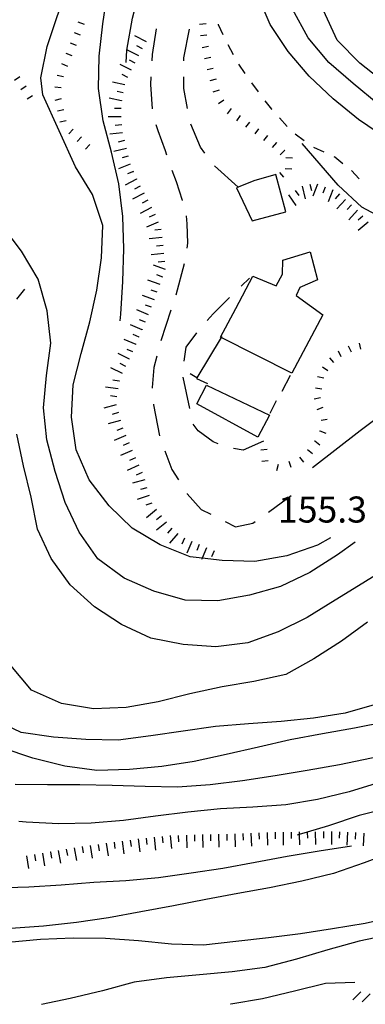
# Model space of a CAD drawing. Units: metres. Extents: x 482365 to 486304, y 4503083 to 4506174.
# Drawn here: x 483305 to 483348, y 4503093 to 4503215 of the extents above; entities that cross this region are included whole.
import ezdxf

# ---------------------------------------------------------------- set-up
doc = ezdxf.new("R2010")
doc.units = ezdxf.units.M
doc.header["$MEASUREMENT"] = 0
for name, color, linetype in [("'03 careggiabile non asfaltata", 254, 'Continuous'), ("'03 edificio civile", 250, 'Continuous'), ("'03 muro divisorio", 254, 'Continuous'), ("'03 scarpata fino a 1 mt", 254, 'Continuous'), ("'03 scarpata fino a 2 mt", 254, 'Continuous'), ("'03 sentiero", 254, 'Continuous'), ('03 muro divisorio v', 254, 'Continuous'), ('03 scarpata fino a 1 mt v', 254, 'Continuous'), ('03 scarpata fino a 2 mt v', 254, 'Continuous'), ('curva direttrice a 10 mt', 254, 'Continuous'), ('curva intermedia a 2 mt', 254, 'Continuous'), ('EDIFICIO', 250, 'Continuous'), ('punto quotato a terra', 254, 'Continuous'), ('scarpata fino a 2 mt', 254, 'Continuous'), ('scarpata fino a 2 mt v', 254, 'Continuous'), ('SENTIERO', 254, 'Continuous')]:
    doc.layers.add(name, color=color, linetype=linetype)
doc.styles.add('SIMPLEX', font='SIMPLEX')

msp = doc.modelspace()

# ---------------------------------------------------------------- linework, layer by layer
at = {"layer": "'03 careggiabile non asfaltata", "linetype": 'Continuous'}
for p, q in [((483321.73, 4503214.07), (483321.21, 4503210.91)), ((483325.14, 4503210.49), (483325.87, 4503214.05)), ((483321.21, 4503210.91), (483321.17, 4503210.12)), ((483325.14, 4503210.12), (483325.14, 4503210.49)), ((483321.07, 4503208.12), (483321.02, 4503207.15)), ((483325.16, 4503206.66), (483325.16, 4503208.12)), ((483321.02, 4503207.15), (483321.23, 4503204.12)), ((483325.62, 4503204.17), (483325.16, 4503206.66)), ((483321.69, 4503202.19), (483321.91, 4503201.44)), ((483327.23, 4503199.37), (483326.04, 4503202.22)), ((483321.91, 4503201.44), (483322.82, 4503198.95)), ((483322.82, 4503198.95), (483323.01, 4503198.41)), ((483327.75, 4503198.62), (483327.23, 4503199.37)), ((483323.68, 4503196.53), (483324.2, 4503195.08)), ((483324.2, 4503195.08), (483324.97, 4503192.79)), ((483324.97, 4503192.79), (483324.98, 4503192.75)), ((483325.45, 4503190.81), (483325.55, 4503189.83)), ((483325.55, 4503189.83), (483325.61, 4503187.45)), ((483325.61, 4503187.45), (483325.55, 4503186.82)), ((483325.21, 4503184.85), (483324.18, 4503180.98)), ((483332.27, 4503182.08), (483333.3, 4503183.09)), ((483328.8, 4503178.65), (483330.85, 4503180.67)), ((483323.56, 4503179.08), (483322.32, 4503175.28)), ((483328.04, 4503177.83), (483328.8, 4503178.65)), ((483325.45, 4503174.51), (483326.77, 4503176.29)), ((483325.21, 4503172.74), (483325.45, 4503174.51)), ((483321.8, 4503173.36), (483321.45, 4503171.97)), ((483321.45, 4503171.97), (483321.23, 4503169.48)), ((483325.89, 4503166.85), (483325.07, 4503170.77)), ((483321.23, 4503169.48), (483321.23, 4503169.41)), ((483321.38, 4503167.41), (483321.39, 4503167.33)), ((483321.39, 4503167.33), (483322.13, 4503163.48)), ((483326.95, 4503164.09), (483326.31, 4503164.91)), ((483328.81, 4503162.74), (483326.95, 4503164.09)), ((483335.05, 4503162.8), (483332.54, 4503161.69)), ((483322.8, 4503161.6), (483323.66, 4503159.29)), ((483329.41, 4503162.48), (483328.81, 4503162.74)), ((483332.54, 4503161.69), (483331.31, 4503161.9)), ((483323.66, 4503159.29), (483324.48, 4503157.99)), ((483325.56, 4503156.3), (483325.59, 4503156.24)), ((483325.59, 4503156.24), (483327.32, 4503154.3)), ((483336.61, 4503154.69), (483338.51, 4503156.06)), ((483327.32, 4503154.3), (483328.51, 4503153.71)), ((483335.66, 4503153.97), (483336.61, 4503154.69)), ((483330.29, 4503152.8), (483331.58, 4503152.16)), ((483331.58, 4503152.16), (483333.75, 4503152.62)), ((483333.75, 4503152.62), (483334.02, 4503152.81))]:
    msp.add_line(p, q, dxfattribs=at)
at = {"layer": "'03 careggiabile non asfaltata", "linetype": 'Continuous', "flags": 128}
msp.add_lwpolyline([(483331.93, 4503194.36), (483331.89, 4503194.4), (483328.95, 4503197.03)], dxfattribs=at)
at = {"layer": "'03 edificio civile", "flags": 128}
msp.add_lwpolyline([(483336.57, 4503195.97), (483333.86, 4503195.2), (483331.89, 4503194.4), (483331.71, 4503194.33), (483333.64, 4503190.2), (483337.84, 4503191.33)], close=True, dxfattribs=at)
at = {"layer": "'03 muro divisorio"}
for p, q in [((483326.79, 4503170.68), (483326.73, 4503170.59)), ((483326.73, 4503170.59), (483328.09, 4503169.98)), ((483338.38, 4503170.97), (483337.34, 4503168.98)), ((483336.64, 4503167.84), (483335.84, 4503166.24))]:
    msp.add_line(p, q, dxfattribs=at)
at = {"layer": "'03 muro divisorio", "flags": 128}
msp.add_lwpolyline([(483329.86, 4503175.84), (483329.78, 4503175.7), (483326.79, 4503170.68)], dxfattribs=at)
at = {"layer": "'03 scarpata fino a 1 mt", "color": 254, "linetype": 'Continuous'}
for p, q in [((483328.22, 4503211.91), (483328.22, 4503211.91)), ((483328.81, 4503209.17), (483328.82, 4503209.17)), ((483334.43, 4503201.67), (483334.44, 4503201.67)), ((483312.45, 4503200.66), (483312.45, 4503200.66)), ((483336.64, 4503199.95), (483336.65, 4503199.95)), ((483337.68, 4503199.01), (483337.69, 4503199.01)), ((483338.65, 4503198.02), (483338.64, 4503198.02)), ((483342.06, 4503164.06), (483342.06, 4503164.07)), ((483341.41, 4503162.84), (483341.42, 4503162.84))]:
    msp.add_line(p, q, dxfattribs=at)
at = {"layer": "'03 scarpata fino a 2 mt", "color": 254, "linetype": 'Continuous'}
for p, q in [((483317.84, 4503207.12), (483317.84, 4503207.11)), ((483317.43, 4503205.16), (483317.43, 4503205.15)), ((483318.02, 4503199.22), (483318.02, 4503199.21)), ((483318.51, 4503197.27), (483318.51, 4503197.27)), ((483318.88, 4503196.34), (483318.89, 4503196.34)), ((483319.26, 4503195.42), (483319.27, 4503195.41)), ((483319.74, 4503194.54), (483319.74, 4503194.53)), ((483320.22, 4503193.66), (483320.22, 4503193.65)), ((483344.49, 4503193.56), (483344.5, 4503193.56)), ((483320.69, 4503192.77), (483320.69, 4503192.77)), ((483345.23, 4503192.88), (483345.24, 4503192.88)), ((483345.98, 4503192.21), (483345.98, 4503192.21)), ((483321.59, 4503190.98), (483321.6, 4503190.98)), ((483347.4, 4503190.8), (483347.41, 4503190.8)), ((483322.46, 4503188.14), (483322.46, 4503188.13)), ((483322.68, 4503186.15), (483322.68, 4503186.14)), ((483322.54, 4503183.22), (483322.54, 4503183.21)), ((483305.36, 4503181.73), (483305.36, 4503181.72)), ((483320, 4503176.68), (483320, 4503176.67)), ((483319.62, 4503175.76), (483319.61, 4503175.75)), ((483319.23, 4503174.83), (483319.22, 4503174.83)), ((483318.41, 4503173), (483318.41, 4503172.99)), ((483317.14, 4503170.29), (483317.14, 4503170.28)), ((483317.96, 4503163.51), (483317.97, 4503163.5)), ((483320.31, 4503157.98), (483320.31, 4503157.98)), ((483320.56, 4503157.01), (483320.56, 4503157)), ((483320.87, 4503156.05), (483320.87, 4503156.05)), ((483321.75, 4503154.29), (483321.76, 4503154.29)), ((483323.02, 4503152.73), (483323.02, 4503152.73)), ((483324.42, 4503151.32), (483324.43, 4503151.31)), ((483325.23, 4503150.73), (483325.23, 4503150.73))]:
    msp.add_line(p, q, dxfattribs=at)
at = {"layer": "'03 sentiero", "linetype": 'Continuous'}
for p, q in [((483329.42, 4503214.67), (483329.44, 4503214.62)), ((483329.44, 4503214.62), (483330.01, 4503213.4)), ((483330.62, 4503212.14), (483331.27, 4503210.9)), ((483331.96, 4503209.68), (483332.75, 4503208.53)), ((483333.56, 4503207.39), (483334.4, 4503206.27)), ((483335.23, 4503205.14), (483336.05, 4503204.08)), ((483336.05, 4503204.08), (483336.09, 4503204.04)), ((483337.03, 4503203), (483337.98, 4503201.96)), ((483338.99, 4503201.02), (483340.12, 4503200.19)), ((483341.27, 4503199.38), (483342.53, 4503198.78)), ((483343.8, 4503198.2), (483343.91, 4503198.15)), ((483343.91, 4503198.15), (483344.91, 4503197.34)), ((483345.99, 4503196.46), (483346.95, 4503195.44))]:
    msp.add_line(p, q, dxfattribs=at)
at = {"layer": '03 muro divisorio v'}
msp.add_line((483326.78, 4503170.68), (483325.93, 4503171.19), dxfattribs=at)
at = {"layer": '03 scarpata fino a 1 mt v', "color": 254, "linetype": 'Continuous'}
for p, q in [((483312.8, 4503214.63), (483312.05, 4503214.91)), ((483327.92, 4503214.7), (483327.12, 4503214.63)), ((483312.33, 4503213.31), (483311.58, 4503213.58)), ((483328.03, 4503213.3), (483327.23, 4503213.23)), ((483311.82, 4503212.01), (483311.08, 4503212.31)), ((483328.22, 4503211.91), (483327.44, 4503211.74)), ((483311.28, 4503210.71), (483310.54, 4503211.01)), ((483310.73, 4503209.42), (483310, 4503209.73)), ((483328.51, 4503210.54), (483327.73, 4503210.37)), ((483310.2, 4503208.12), (483309.42, 4503208.3)), ((483328.82, 4503209.17), (483328.05, 4503208.98)), ((483304.8, 4503208.1), (483304.13, 4503207.65)), ((483305.59, 4503206.94), (483304.92, 4503206.49)), ((483329.16, 4503207.81), (483328.38, 4503207.62)), ((483306.37, 4503205.77), (483305.7, 4503205.33)), ((483309.91, 4503206.76), (483309.12, 4503206.83)), ((483329.53, 4503206.46), (483328.78, 4503206.2)), ((483309.91, 4503205.37), (483309.13, 4503205.19)), ((483330.14, 4503205.21), (483329.48, 4503204.76)), ((483310.23, 4503204), (483309.45, 4503203.83)), ((483331.04, 4503204.16), (483330.55, 4503203.52)), ((483332.16, 4503203.31), (483331.69, 4503202.66)), ((483310.53, 4503202.63), (483309.75, 4503202.46)), ((483333.3, 4503202.49), (483332.83, 4503201.84)), ((483311.41, 4503201.6), (483310.88, 4503201.01)), ((483334.44, 4503201.67), (483333.97, 4503201.02)), ((483335.55, 4503200.83), (483335.05, 4503200.2)), ((483312.45, 4503200.66), (483311.91, 4503200.06)), ((483313.49, 4503199.72), (483312.95, 4503199.12)), ((483336.65, 4503199.95), (483336.15, 4503199.32)), ((483337.69, 4503199.01), (483337.13, 4503198.43)), ((483338.64, 4503198.02), (483337.84, 4503198.06)), ((483337.6, 4503195.64), (483337.07, 4503196.24)), ((483338.56, 4503196.62), (483337.76, 4503196.66)), ((483344.33, 4503174.05), (483344.67, 4503173.33)), ((483345.59, 4503174.65), (483345.94, 4503173.93)), ((483346.95, 4503175.01), (483347.12, 4503174.23)), ((483343.24, 4503173.17), (483343.77, 4503172.57)), ((483342.4, 4503172.06), (483343.06, 4503171.61)), ((483341.78, 4503170.84), (483342.57, 4503170.69)), ((483341.52, 4503169.45), (483342.31, 4503169.31)), ((483341.34, 4503168.08), (483342.12, 4503168.24)), ((483341.74, 4503166.74), (483342.48, 4503167.04)), ((483342.2, 4503165.42), (483342.98, 4503165.54)), ((483342.06, 4503164.07), (483342.81, 4503163.81)), ((483341.42, 4503162.84), (483342.04, 4503162.34)), ((483335.52, 4503161.77), (483334.72, 4503161.69)), ((483340.52, 4503161.77), (483341.14, 4503161.26)), ((483335.65, 4503160.37), (483334.85, 4503160.29)), ((483339.52, 4503160.81), (483340.02, 4503160.19)), ((483336.88, 4503159.91), (483336.67, 4503159.13)), ((483338.2, 4503160.33), (483338.47, 4503159.58))]:
    msp.add_line(p, q, dxfattribs=at)
at = {"layer": '03 scarpata fino a 2 mt v', "color": 254, "linetype": 'Continuous'}
for p, q in [((483320.5, 4503212.49), (483319.08, 4503213.23)), ((483320.04, 4503211.6), (483319.33, 4503211.97)), ((483319.58, 4503210.71), (483318.16, 4503211.44)), ((483318.66, 4503208.93), (483317.23, 4503209.66)), ((483319.12, 4503209.82), (483318.41, 4503210.19)), ((483318.19, 4503208.04), (483317.48, 4503208.41)), ((483317.84, 4503207.11), (483316.28, 4503207.44)), ((483317.64, 4503206.13), (483316.86, 4503206.3)), ((483317.43, 4503205.15), (483315.87, 4503205.48)), ((483317.36, 4503204.16), (483316.56, 4503204.16)), ((483317.37, 4503203.16), (483315.76, 4503203.15)), ((483317.44, 4503202.16), (483316.64, 4503202.07)), ((483317.55, 4503201.16), (483315.95, 4503200.98)), ((483317.78, 4503200.19), (483317.01, 4503200)), ((483318.02, 4503199.21), (483316.47, 4503198.83)), ((483318.51, 4503197.27), (483317.03, 4503196.67)), ((483318.26, 4503198.24), (483317.48, 4503198.05)), ((483318.89, 4503196.34), (483318.15, 4503196.05)), ((483319.27, 4503195.41), (483317.86, 4503194.66)), ((483340.82, 4503194.76), (483341.01, 4503193.99)), ((483341.77, 4503194.77), (483341.2, 4503193.27)), ((483320.22, 4503193.65), (483318.8, 4503192.89)), ((483319.74, 4503194.53), (483319.04, 4503194.16)), ((483338.16, 4503193.44), (483339.06, 4503192.12)), ((483338.99, 4503194), (483339.44, 4503193.34)), ((483339.84, 4503194.51), (483340.23, 4503192.95)), ((483342.71, 4503194.41), (483342.43, 4503193.66)), ((483343.65, 4503194.06), (483343.08, 4503192.56)), ((483344.5, 4503193.56), (483343.96, 4503192.96)), ((483320.69, 4503192.77), (483319.98, 4503192.39)), ((483345.24, 4503192.88), (483344.17, 4503191.69)), ((483345.98, 4503192.21), (483345.44, 4503191.61)), ((483321.16, 4503191.88), (483319.75, 4503191.12)), ((483321.6, 4503190.98), (483320.87, 4503190.66)), ((483346.73, 4503191.53), (483345.66, 4503190.35)), ((483321.99, 4503190.06), (483320.52, 4503189.43)), ((483347.41, 4503190.8), (483346.8, 4503190.28)), ((483348.05, 4503190.03), (483346.82, 4503189)), ((483322.34, 4503189.13), (483321.55, 4503189.05)), ((483322.46, 4503188.13), (483320.87, 4503187.95)), ((483322.68, 4503186.14), (483321.09, 4503185.96)), ((483322.57, 4503187.14), (483321.77, 4503187.05)), ((483322.79, 4503185.15), (483321.99, 4503185.06)), ((483322.88, 4503184.16), (483321.38, 4503184.7)), ((483322.2, 4503182.27), (483320.7, 4503182.82)), ((483322.54, 4503183.21), (483321.79, 4503183.48)), ((483305.36, 4503181.72), (483304.35, 4503180.48)), ((483321.85, 4503181.33), (483321.1, 4503181.6)), ((483321.51, 4503180.39), (483320.01, 4503180.94)), ((483320.78, 4503178.52), (483319.31, 4503179.14)), ((483321.16, 4503179.45), (483320.41, 4503179.72)), ((483320.39, 4503177.6), (483319.66, 4503177.91)), ((483320, 4503176.67), (483318.52, 4503177.29)), ((483319.22, 4503174.83), (483317.74, 4503175.45)), ((483319.61, 4503175.75), (483318.88, 4503176.06)), ((483318.84, 4503173.91), (483318.1, 4503174.22)), ((483318.41, 4503172.99), (483316.98, 4503173.71)), ((483317.52, 4503171.2), (483316.09, 4503171.92)), ((483317.97, 4503172.1), (483317.25, 4503172.46)), ((483317.14, 4503170.28), (483316.35, 4503170.41)), ((483316.99, 4503169.3), (483315.41, 4503169.54)), ((483316.84, 4503168.3), (483316.05, 4503168.43)), ((483316.76, 4503167.32), (483315.22, 4503166.89)), ((483317.3, 4503165.39), (483315.76, 4503164.96)), ((483317.03, 4503166.35), (483316.26, 4503166.13)), ((483317.58, 4503164.43), (483316.84, 4503164.12)), ((483317.97, 4503163.5), (483316.49, 4503162.88)), ((483318.74, 4503161.66), (483317.27, 4503161.04)), ((483318.35, 4503162.58), (483317.62, 4503162.27)), ((483319.15, 4503160.74), (483318.42, 4503160.41)), ((483319.56, 4503159.83), (483318.1, 4503159.17)), ((483320.31, 4503157.98), (483318.77, 4503157.57)), ((483319.98, 4503158.91), (483319.25, 4503158.59)), ((483320.56, 4503157), (483319.79, 4503156.8)), ((483320.87, 4503156.05), (483319.35, 4503155.53)), ((483321.19, 4503155.1), (483320.43, 4503154.84)), ((483321.76, 4503154.29), (483320.52, 4503153.28)), ((483322.38, 4503153.51), (483321.76, 4503153)), ((483323.02, 4503152.73), (483321.77, 4503151.72)), ((483323.67, 4503151.98), (483323.14, 4503151.37)), ((483324.43, 4503151.31), (483323.38, 4503150.11)), ((483325.23, 4503150.73), (483324.92, 4503150)), ((483326.15, 4503150.34), (483325.52, 4503148.87)), ((483327.07, 4503149.95), (483326.76, 4503149.21)), ((483327.99, 4503149.55), (483327.43, 4503148.24)), ((483327.43, 4503148.24), (483327.36, 4503148.08)), ((483328.91, 4503149.16), (483328.6, 4503148.42))]:
    msp.add_line(p, q, dxfattribs=at)
at = {"layer": 'curva direttrice a 10 mt', "color": 254, "linetype": 'Continuous', "flags": 128}
for points in [[(483356.23, 4503200.52), (483352.66, 4503202.46), (483349.3, 4503204.71), (483346.19, 4503207.27), (483343.16, 4503209.9), (483340.59, 4503212.98), (483338.64, 4503216.54), (483337.66, 4503228.45)], [(483317.25, 4503177.76), (483317.34, 4503178.59), (483317.59, 4503182.66), (483317.7, 4503186.73), (483317.56, 4503190.76), (483317.07, 4503194.8), (483316.16, 4503198.76), (483315.12, 4503202.66), (483314.57, 4503206.66), (483314.66, 4503210.67), (483315.09, 4503214.7), (483315.69, 4503218.69)], [(483350.27, 4503166.48), (483347.06, 4503164.08), (483341.14, 4503159.47)], [(483349.08, 4503130.09), (483345.22, 4503128.98), (483341.26, 4503128.35), (483337.27, 4503127.94), (483333.19, 4503127.65), (483329.1, 4503127.3), (483325.08, 4503126.72), (483321.06, 4503126.16), (483317.01, 4503125.63), (483312.99, 4503125.69), (483308.98, 4503125.98), (483304.97, 4503126.58), (483301.33, 4503128.26)], [(483345.97, 4503112.44), (483341.98, 4503111.81), (483337.98, 4503111.15), (483334.02, 4503110.42), (483330.02, 4503109.67), (483326.06, 4503109.06), (483322.01, 4503108.48), (483317.97, 4503108.11), (483313.97, 4503107.91), (483309.94, 4503107.58), (483305.92, 4503107.33), (483301.8, 4503107.19)]]:
    msp.add_lwpolyline(points, dxfattribs=at)
at = {"layer": 'curva intermedia a 2 mt', "color": 254, "linetype": 'Continuous', "flags": 128}
for points in [[(483307.63, 4503205.89), (483307.41, 4503207.98), (483308.19, 4503211.91), (483309.48, 4503215.76), (483310.89, 4503219.52), (483312.32, 4503223.33), (483313.62, 4503227.12), (483314.69, 4503231.04), (483315.55, 4503234.95), (483316.37, 4503238.9), (483316.97, 4503242.94), (483316.55, 4503246.98), (483315.94, 4503250.94), (483315.65, 4503254.94), (483315.75, 4503256.77), (483315.87, 4503258.98), (483316.28, 4503260.98), (483316.52, 4503262.97), (483316.09, 4503264.99), (483314.94, 4503266.65), (483313.16, 4503267.68), (483311.21, 4503268.26), (483307.32, 4503269.29), (483303.64, 4503270.97)], [(483318.01, 4503209.91), (483318.08, 4503211.45), (483318.79, 4503215.4), (483319.76, 4503219.29), (483321.3, 4503223.01), (483323.16, 4503226.62), (483324.65, 4503230.37), (483325.94, 4503234.24), (483326.91, 4503238.16), (483327.82, 4503242.06), (483328.76, 4503246.01)], [(483356.73, 4503202.62), (483353.26, 4503204.76), (483350.18, 4503207.34), (483347.02, 4503209.81), (483344.22, 4503212.66), (483342.5, 4503216.36), (483341.51, 4503220.24)], [(483350.22, 4503200.55), (483346.84, 4503202.83), (483343.73, 4503205.4), (483340.73, 4503208.2), (483338.12, 4503211.26), (483335.87, 4503214.63), (483334.32, 4503218.37)], [(483343.38, 4503150.8), (483341.76, 4503149.88), (483337.94, 4503148.56), (483333.98, 4503147.84), (483329.93, 4503147.95), (483327.43, 4503148.24), (483325.93, 4503148.42), (483322.21, 4503149.92), (483318.73, 4503151.97), (483315.87, 4503154.77), (483313.41, 4503157.99), (483311.77, 4503161.74), (483311.2, 4503165.8), (483311.41, 4503169.8), (483312.41, 4503173.7), (483313.47, 4503177.66), (483314.37, 4503181.58), (483314.94, 4503185.62), (483315.08, 4503189.62), (483313.83, 4503193.48), (483311.71, 4503196.92), (483307.63, 4503205.89)], [(483350.84, 4503190.02), (483347.29, 4503191.92), (483344.33, 4503194.65), (483339.87, 4503199.81)], [(483346.45, 4503150.24), (483344.23, 4503148.65), (483340.81, 4503146.46), (483337.16, 4503144.74), (483333.31, 4503143.66), (483329.37, 4503142.95), (483325.32, 4503143.02), (483321.43, 4503144.13), (483317.74, 4503145.76), (483314.49, 4503148.19), (483312.16, 4503151.48), (483310.43, 4503155.16), (483309.16, 4503159.05), (483308.12, 4503162.97), (483307.71, 4503166.95), (483308.08, 4503170.98), (483308.62, 4503174.99), (483308.16, 4503179.01), (483307.05, 4503182.95), (483304.98, 4503186.42), (483302.54, 4503189.69), (483300.26, 4503192.97), (483298.41, 4503196.58)], [(483350.79, 4503147.27), (483347.38, 4503145.13), (483343.97, 4503143.02), (483340.5, 4503140.88), (483336.88, 4503139.09), (483333.09, 4503137.74), (483329.12, 4503137.23), (483325.06, 4503137.52), (483321.05, 4503138.29), (483317.43, 4503140.02), (483314.06, 4503142.2), (483311.02, 4503144.94), (483308.66, 4503148.22), (483306.98, 4503151.87), (483306.2, 4503155.83), (483305.26, 4503159.72), (483304.41, 4503163.69)], [(483347.97, 4503140.28), (483344.73, 4503137.92), (483341.32, 4503135.74), (483337.81, 4503133.77), (483333.87, 4503132.92), (483329.9, 4503132.24), (483325.91, 4503131.36), (483321.98, 4503130.4), (483317.99, 4503129.66), (483313.93, 4503129.52), (483309.95, 4503130.17), (483306.24, 4503131.83), (483303.67, 4503134.91)], [(483367.91, 4503128.91), (483352.45, 4503124.17), (483348.48, 4503123.37), (483344.5, 4503122.56), (483340.47, 4503121.86), (483336.5, 4503121.2), (483332.46, 4503120.56), (483328.41, 4503120.08), (483324.39, 4503119.77), (483320.35, 4503119.84), (483316.27, 4503119.97), (483312.22, 4503120.05), (483308.22, 4503120.05), (483304.21, 4503120.09)], [(483374.08, 4503128.61), (483353.52, 4503121.47), (483349.59, 4503120.41), (483345.7, 4503119.2), (483341.77, 4503118.23), (483337.81, 4503117.56), (483333.74, 4503117.29), (483329.73, 4503117.08), (483325.67, 4503116.66), (483321.65, 4503116.15), (483317.66, 4503115.62), (483313.66, 4503115.3), (483309.64, 4503115.23), (483305.58, 4503115.4), (483304.68, 4503115.52)], [(483350.32, 4503127.91), (483346.34, 4503127.1), (483342.39, 4503126.42), (483338.37, 4503125.66), (483334.43, 4503124.73), (483330.42, 4503123.83), (483326.43, 4503122.95), (483322.44, 4503122.36), (483318.39, 4503121.97), (483314.37, 4503121.83), (483310.37, 4503122.37), (483306.4, 4503123.37), (483302.59, 4503124.66)], [(483375.01, 4503125.67), (483362.58, 4503120.27), (483358.75, 4503118.98), (483354.79, 4503118.03), (483350.86, 4503117.26), (483346.93, 4503116.24), (483343.11, 4503114.98), (483340.49, 4503114.19), (483339.5, 4503113.89), (483339.25, 4503113.81)], [(483355.25, 4503112.87), (483351.34, 4503111.78), (483347.55, 4503110.34), (483343.76, 4503109.03), (483339.81, 4503108.06), (483335.81, 4503107.26), (483331.85, 4503106.56), (483327.9, 4503105.81), (483323.89, 4503105.02), (483319.83, 4503104.26), (483315.8, 4503103.52), (483311.82, 4503102.95), (483307.74, 4503102.48), (483303.66, 4503102.2)], [(483356.79, 4503105.61), (483355.41, 4503104.86), (483351.58, 4503103.69), (483347.67, 4503102.83), (483343.64, 4503102.15), (483339.64, 4503101.54), (483335.67, 4503101.04), (483331.62, 4503100.56), (483327.62, 4503100.12), (483323.61, 4503100.24), (483319.51, 4503100.65), (483315.44, 4503100.97), (483311.43, 4503100.99), (483307.37, 4503100.83), (483303.32, 4503100.45)], [(483353.36, 4503101.69), (483350.91, 4503101.46), (483346.96, 4503100.62), (483343.06, 4503099.55), (483339.16, 4503098.37), (483335.21, 4503097.36), (483331.16, 4503096.79), (483327.09, 4503096.44), (483323.01, 4503096.06), (483318.98, 4503095.52), (483315.06, 4503094.45), (483311.05, 4503093.48), (483307.49, 4503092.76)], [(483346.4, 4503095.49), (483342.77, 4503095.35), (483338.89, 4503094.41), (483334.95, 4503093.44), (483330.99, 4503092.77), (483330.94, 4503092.77)]]:
    msp.add_lwpolyline(points, dxfattribs=at)
at = {"layer": 'EDIFICIO', "linetype": 'Continuous', "flags": 128}
for points in [[(483338.57, 4503171.27), (483329.78, 4503175.7), (483329.7, 4503175.74), (483331.62, 4503179.29), (483333.75, 4503183.31), (483336.62, 4503182.12), (483337.41, 4503183.56), (483337.45, 4503185.31), (483340.86, 4503186.34), (483341.77, 4503182.87), (483339.58, 4503181.92), (483339.12, 4503180.92), (483342.41, 4503178.5)], [(483327.97, 4503169.77), (483335.8, 4503166.05), (483334.34, 4503163.29), (483326.76, 4503167.44)]]:
    msp.add_lwpolyline(points, close=True, dxfattribs=at)
at = {"layer": 'scarpata fino a 2 mt', "color": 254, "linetype": 'Continuous'}
for p, q in [((483327.47, 4503113.87), (483327.48, 4503113.87)), ((483331.48, 4503113.95), (483331.49, 4503113.95)), ((483332.48, 4503113.99), (483332.49, 4503113.99)), ((483338.49, 4503114.18), (483338.49, 4503114.18)), ((483342.49, 4503114.24), (483342.5, 4503114.24)), ((483318.49, 4503113.2), (483318.49, 4503113.2)), ((483319.48, 4503113.33), (483319.49, 4503113.33)), ((483306.6, 4503111.41), (483306.6, 4503111.41)), ((483308.57, 4503111.74), (483308.58, 4503111.74)), ((483310.55, 4503112.08), (483310.56, 4503112.08)), ((483305.61, 4503111.24), (483305.61, 4503111.25))]:
    msp.add_line(p, q, dxfattribs=at)
at = {"layer": 'scarpata fino a 2 mt v', "color": 254, "linetype": 'Continuous'}
for p, q in [((483326.47, 4503113.84), (483326.49, 4503113.05)), ((483327.48, 4503113.87), (483327.52, 4503112.27)), ((483328.48, 4503113.89), (483328.49, 4503113.09)), ((483329.48, 4503113.91), (483329.51, 4503112.31)), ((483330.48, 4503113.92), (483330.49, 4503113.13)), ((483331.49, 4503113.95), (483331.52, 4503112.34)), ((483332.49, 4503113.99), (483332.52, 4503113.19)), ((483333.49, 4503114.04), (483333.56, 4503112.44)), ((483334.49, 4503114.09), (483334.52, 4503113.29)), ((483335.49, 4503114.14), (483335.56, 4503112.54)), ((483336.49, 4503114.16), (483336.49, 4503113.36)), ((483337.49, 4503114.17), (483337.5, 4503112.57)), ((483338.49, 4503114.18), (483338.5, 4503113.38)), ((483339.49, 4503114.2), (483339.5, 4503113.89)), ((483339.5, 4503113.89), (483339.51, 4503112.6)), ((483340.49, 4503114.21), (483340.49, 4503114.19)), ((483340.49, 4503114.19), (483340.51, 4503113.41)), ((483341.49, 4503114.22), (483341.52, 4503112.62)), ((483342.5, 4503114.24), (483342.52, 4503113.44)), ((483343.5, 4503114.25), (483343.52, 4503112.65)), ((483344.5, 4503114.22), (483344.46, 4503113.42)), ((483345.5, 4503114.17), (483345.42, 4503112.56)), ((483346.5, 4503114.12), (483346.46, 4503113.32)), ((483347.5, 4503114.06), (483347.42, 4503112.46)), ((483314.52, 4503112.66), (483314.63, 4503111.87)), ((483315.51, 4503112.8), (483315.74, 4503111.22)), ((483316.5, 4503112.94), (483316.6, 4503112.14)), ((483317.49, 4503113.07), (483317.7, 4503111.48)), ((483318.49, 4503113.2), (483318.6, 4503112.4)), ((483319.49, 4503113.33), (483319.69, 4503111.74)), ((483320.48, 4503113.43), (483320.56, 4503112.63)), ((483321.48, 4503113.54), (483321.64, 4503111.95)), ((483322.47, 4503113.64), (483322.56, 4503112.84)), ((483323.47, 4503113.74), (483323.63, 4503112.15)), ((483324.47, 4503113.78), (483324.49, 4503112.98)), ((483325.47, 4503113.81), (483325.52, 4503112.21)), ((483306.6, 4503111.41), (483306.74, 4503110.62)), ((483307.59, 4503111.58), (483307.85, 4503110)), ((483308.58, 4503111.74), (483308.71, 4503110.95)), ((483309.56, 4503111.91), (483309.83, 4503110.33)), ((483310.56, 4503112.08), (483310.69, 4503111.29)), ((483311.54, 4503112.24), (483311.81, 4503110.66)), ((483312.53, 4503112.38), (483312.64, 4503111.59)), ((483313.52, 4503112.52), (483313.75, 4503110.94)), ((483305.61, 4503111.25), (483305.61, 4503111.24)), ((483305.61, 4503111.24), (483305.88, 4503109.67))]:
    msp.add_line(p, q, dxfattribs=at)
at = {"layer": 'SENTIERO', "linetype": 'Continuous'}
for p, q in [((483347.14, 4503094.3), (483346.14, 4503093.32)), ((483348.31, 4503094.05), (483347.31, 4503093.07))]:
    msp.add_line(p, q, dxfattribs=at)

# ---------------------------------------------------------------- texts
at = {"layer": 'punto quotato a terra', "color": 254, "style": 'SIMPLEX'}
msp.add_text('155.3              ', height=3.24, rotation=0.0115, dxfattribs=at).set_placement((483336.86, 4503152.68))

doc.saveas('drawing.dxf')
